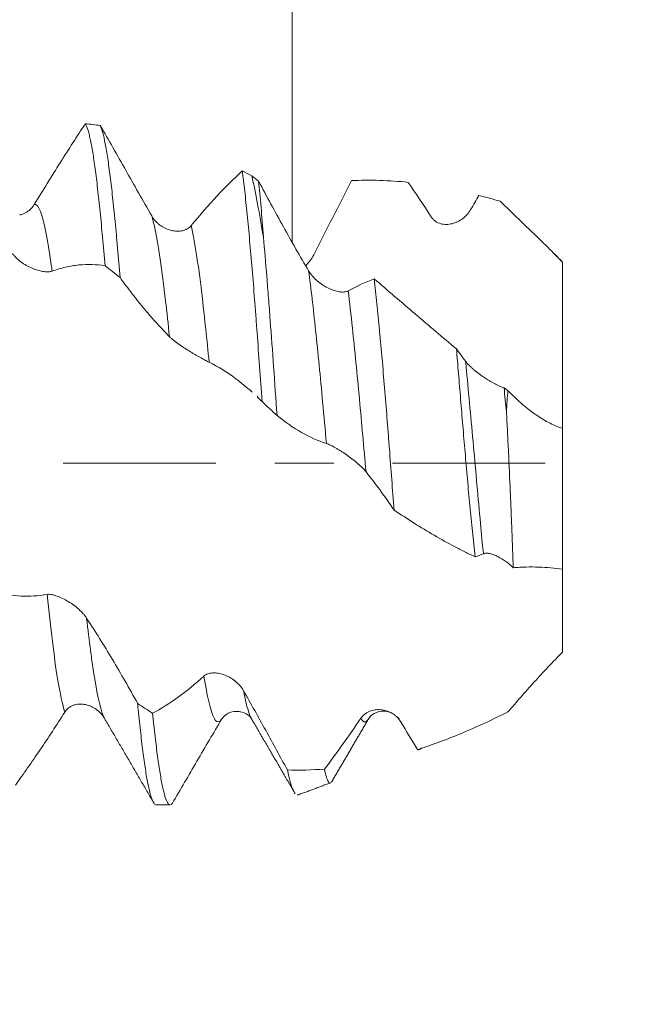
# Model space of a CAD drawing. Units: millimetres. Extents: x -21 to 69, y -82 to 32.
# Drawn here: x 45 to 49, y -4 to 3 of the extents above; entities that cross this region are included whole.
import ezdxf

# ---------------------------------------------------------------- set-up
doc = ezdxf.new("R2010")
doc.units = ezdxf.units.MM
doc.linetypes.add('CENTER', pattern=[47.5, 22, -8.5, 8.5, -8.5])
for name, color, linetype in [('1', 4, 'Continuous'), ('2', 7, 'Continuous'), ('SK2', 7, 'Continuous'), ('SK4', 2, 'CENTER')]:
    doc.layers.add(name, color=color, linetype=linetype)
doc.styles.add('iso_b_vert', font='simplex.shx')
doc.dimstyles.get("Standard").update_dxf_attribs({"dimtxt": 0.18, "dimasz": 0.18, "dimexe": 0.18, "dimexo": 0.0625, "dimgap": 0.09, "dimtad": 1, "dimzin": 0, "dimdsep": 52, "dimtxsty": 'Standard', "dimcen": 0.09, "dimadec": 0, "dimazin": 0, "dimtfac": 1, "dimtdec": 4, "dimtofl": 0, "dimtmove": 0, "dimatfit": 3, "dimfxl": 1, "dimtolj": 1, "dimtzin": 0, "dimarcsym": 0})

# ---------------------------------------------------------------- blocks, each defined once
blk = doc.blocks.new('_U0')
at = {"layer": '2', "lineweight": 13}
for p, q in [((67.158023, -9.961977), (67.158023, 31.502203)), ((50.2375, 2.461977), (69.158023, 2.461977)), ((50.2375, -2.461977), (69.158023, -2.461977))]:
    blk.add_line(p, q, dxfattribs=at)
at = {"layer": '2', "lineweight": 18}
for points in [[(67.158023, 2.461977), (66.697239, 5.961975), (67.618807, 5.961978)], [(67.158023, -2.461977), (67.618807, -5.961975), (66.697239, -5.961978)]]:
    blk.add_solid(points, dxfattribs=at)
at = {"layer": '2', "lineweight": 18, "insert": (66.566909, 12.596977), "char_height": 3, "attachment_point": 7, "rotation": 90, "line_spacing_factor": 1.084337, "style": 'iso_b_vert'}
blk.add_mtext('\\W0.7012;UNC 10-24', dxfattribs=at)
blk = doc.blocks.new('_U1')
at = {"layer": 'SK2', "lineweight": 13}
for p, q in [((46.8, 1.5875), (46.8, 13.999927)), ((48.65, 4.049477), (48.65, 13.999927)), ((56.15, 11.999927), (39.3, 11.999927))]:
    blk.add_line(p, q, dxfattribs=at)
at = {"layer": 'SK2', "lineweight": 18}
for points in [[(46.8, 11.999927), (43.300002, 11.539143), (43.299998, 12.460711)], [(48.65, 11.999927), (52.149998, 12.460711), (52.150002, 11.539143)]]:
    blk.add_solid(points, dxfattribs=at)
at = {"layer": 'SK2', "lineweight": 18, "attachment_point": 7, "line_spacing_factor": 1.084337, "style": 'iso_b_vert'}
for s, insert, char_height in [('\\W0.6563;1.85', (44.738486, 19.885041), 3), ("\\W0.6844;'E'", (44.764986, 12.78256), 3.5)]:
    blk.add_mtext(s, dxfattribs=dict(at, insert=insert, char_height=char_height))
blk = doc.blocks.new('_U2')
at = {"layer": 'SK2', "lineweight": 13}
for p, q in [((39.55, -4.049477), (39.55, -11.461977)), ((48.65, -4.049477), (48.65, -11.461977)), ((39.55, -9.461977), (68.448436, -9.461977))]:
    blk.add_line(p, q, dxfattribs=at)
at = {"layer": 'SK2', "lineweight": 18}
for points in [[(39.55, -9.461977), (43.049998, -9.001193), (43.050002, -9.922761)], [(48.65, -9.461977), (45.150002, -9.922761), (45.149998, -9.001193)]]:
    blk.add_solid(points, dxfattribs=at)
at = {"layer": 'SK2', "lineweight": 18, "attachment_point": 7, "line_spacing_factor": 1.084337, "style": 'iso_b_vert'}
for s, insert, char_height in [('\\W0.6883;9.1', (54.809, -8.576862), 3), ('\\W0.8315;\\W0.4158;%%p\\W0.8315;0.5', (61.331699, -8.224381), 2.5)]:
    blk.add_mtext(s, dxfattribs=dict(at, insert=insert, char_height=char_height))
blk = doc.blocks.new('_U3')
at = {"layer": 'SK2', "lineweight": 13}
for p, q in [((20.65, -3.4675), (20.65, -33.961977)), ((48.65, -4.049477), (48.65, -33.961977)), ((48.65, -31.961977), (20.65, -31.961977))]:
    blk.add_line(p, q, dxfattribs=at)
at = {"layer": 'SK2', "lineweight": 18}
for points in [[(20.65, -31.961977), (24.149998, -31.501193), (24.150002, -32.422761)], [(48.65, -31.961977), (45.150002, -32.422761), (45.149998, -31.501193)]]:
    blk.add_solid(points, dxfattribs=at)
at = {"layer": 'SK2', "lineweight": 18, "insert": (33.017172, -31.076862), "char_height": 3, "attachment_point": 7, "line_spacing_factor": 1.084337, "style": 'iso_b_vert'}
blk.add_mtext('\\W0.6740;28', dxfattribs=at)
blk = doc.blocks.new('_U4')
at = {"layer": '2', "lineweight": 13}
for p, q in [((24.85, -1.5875), (24.85, -22.961977)), ((48.65, -4.049477), (48.65, -22.961977)), ((48.65, -20.961977), (24.85, -20.961977))]:
    blk.add_line(p, q, dxfattribs=at)
at = {"layer": '2', "lineweight": 18}
for points in [[(24.85, -20.961977), (28.349998, -20.501193), (28.350002, -21.422761)], [(48.65, -20.961977), (45.150002, -21.422761), (45.149998, -20.501193)]]:
    blk.add_solid(points, dxfattribs=at)
at = {"layer": '2', "lineweight": 18, "insert": (33.388544, -20.076862), "char_height": 3, "attachment_point": 7, "line_spacing_factor": 1.084337, "style": 'iso_b_vert'}
blk.add_mtext('\\W0.7346;23.8', dxfattribs=at)

msp = doc.modelspace()

# ---------------------------------------------------------------- linework, layer by layer
at = {"layer": '1', "lineweight": 18}
for p, q in [((48.75, 1.45), (48.6785, 1.5215)), ((48.75, 1.45), (48.75, 1.4493)), ((48.75, 0.2502), (48.75, -0.763)), ((46.5063, -1.8399), (46.5106, -1.8471)), ((46.8362, -2.3911), (46.845, -2.3907)), ((45.8202, -2.462), (45.9213, -2.462))]:
    msp.add_line(p, q, dxfattribs=at)
for points, knots in [([(44.942, 1.8645), (45.0048, 1.9675), (45.0667, 2.0678), (45.1588, 2.214), (45.1893, 2.2619), (45.2498, 2.3558), (45.2798, 2.4018), (45.3098, 2.447)], [0, 0, 0, 0, 0.5, 0.5, 0.75, 0.75, 1, 1, 1, 1]), ([(45.3098, 2.447), (45.3156, 2.4375), (45.3215, 2.4235), (45.3303, 2.3957), (45.3333, 2.3853), (45.3378, 2.3679), (45.3393, 2.3618), (45.3423, 2.3491), (45.3497, 2.3161), (45.363, 2.2449), (45.3747, 2.1653), (45.3835, 2.0995), (45.3865, 2.0765), (45.3924, 2.0285), (45.3954, 2.0033), (45.4043, 1.9255), (45.4102, 1.8703), (45.4221, 1.7535), (45.4281, 1.6919), (45.44, 1.5623), (45.446, 1.4943), (45.452, 1.4229)], [0, 0, 0, 0, 0.125, 0.125, 0.1875, 0.1875, 0.21875, 0.21875, 0.25, 0.375, 0.5, 0.5, 0.5625, 0.5625, 0.625, 0.625, 0.75, 0.75, 0.875, 0.875, 1, 1, 1, 1]), ([(45.4178, 2.4334), (45.478, 2.3284), (45.5388, 2.2213), (45.6624, 2.0034), (45.7248, 1.8933), (45.7881, 1.7823)], [0, 0, 0, 0, 0.5, 0.5, 1, 1, 1, 1]), ([(45.5599, 1.3379), (45.5541, 1.4103), (45.5482, 1.4801), (45.5393, 1.581), (45.5363, 1.614), (45.5303, 1.6787), (45.5273, 1.7105), (45.5183, 1.8028), (45.5064, 1.9185), (45.4947, 2.0196), (45.483, 2.1135), (45.4771, 2.1568), (45.4652, 2.2358), (45.4593, 2.2708), (45.4474, 2.3321), (45.4355, 2.3848), (45.4237, 2.4201), (45.4178, 2.4334)], [0, 0, 0, 0, 0.125, 0.125, 0.1875, 0.1875, 0.25, 0.25, 0.375, 0.5, 0.5, 0.625, 0.625, 0.75, 0.75, 0.875, 1, 1, 1, 1]), ([(46.0735, 1.7125), (46.1362, 1.7888), (46.198, 1.86), (46.3207, 1.9917), (46.3811, 2.0518), (46.441, 2.1063)], [0, 0, 0, 0, 0.5, 0.5, 1, 1, 1, 1]), ([(46.441, 2.1063), (46.447, 2.0615), (46.4588, 1.9645), (46.4706, 1.8523), (46.4795, 1.7623), (46.4824, 1.7316), (46.4883, 1.6687), (46.4913, 1.6366), (46.5001, 1.5381), (46.5061, 1.4697), (46.518, 1.3275), (46.524, 1.2537), (46.5329, 1.1388), (46.536, 1.0997), (46.5419, 1.021), (46.5449, 0.9814), (46.5538, 0.8613), (46.5596, 0.7798), (46.5714, 0.6142), (46.5773, 0.53), (46.5833, 0.4445)], [0, 0, 0, 0, 0.125, 0.25, 0.25, 0.3125, 0.3125, 0.375, 0.375, 0.5, 0.5, 0.625, 0.625, 0.6875, 0.6875, 0.75, 0.75, 0.875, 0.875, 1, 1, 1, 1]), ([(46.5933, 1.6293), (46.5794, 1.715), (46.5653, 1.7945), (46.5375, 1.9419), (46.5239, 2.0097), (46.5106, 2.0714)], [0, 0, 0, 0, 0.5, 0.5, 1, 1, 1, 1]), ([(46.5592, 2.0325), (46.5885, 1.9774), (46.618, 1.9225), (46.6773, 1.8131), (46.7071, 1.7586), (46.7973, 1.5964), (46.8579, 1.4902), (46.9195, 1.3863)], [0, 0, 0, 0, 0.25, 0.25, 0.5, 0.5, 1, 1, 1, 1]), ([(46.5933, 1.6293), (46.5876, 1.7067), (46.5821, 1.7789), (46.5708, 1.9133), (46.565, 1.9755), (46.5592, 2.0325)], [0, 0, 0, 0, 0.5, 0.5, 1, 1, 1, 1]), ([(47.2277, 2.0366), (47.1831, 1.9483), (47.1381, 1.8593), (47.0476, 1.6807), (47.0021, 1.5912), (46.9561, 1.5016)], [0, 0, 0, 0, 0.5, 0.5, 1, 1, 1, 1]), ([(47.6377, 2.0243), (47.5688, 2.0314), (47.5003, 2.0361), (47.3978, 2.0392), (47.3636, 2.0396), (47.2954, 2.0391), (47.2615, 2.0382), (47.2277, 2.0366)], [0, 0, 0, 0, 0.5, 0.5, 0.75, 0.75, 1, 1, 1, 1]), ([(44.8382, 1.7888), (44.8386, 1.7889), (44.8389, 1.789), (44.8524, 1.7927), (44.8653, 1.7978), (44.8839, 1.8078), (44.8901, 1.8116), (44.902, 1.8199), (44.9077, 1.8245), (44.9185, 1.8344), (44.9237, 1.8398), (44.9334, 1.8515), (44.9379, 1.8578), (44.942, 1.8645)], [0, 0, 0, 0, 0.007728, 0.007728, 0.338485, 0.338485, 0.503864, 0.503864, 0.669243, 0.669243, 0.834621, 0.834621, 1, 1, 1, 1]), ([(48.3, 1.8878), (48.3192, 1.8697), (48.3385, 1.8513), (48.3675, 1.8236), (48.3773, 1.8142), (48.3968, 1.7955), (48.4066, 1.7861), (48.4261, 1.7673), (48.4358, 1.7579), (48.4552, 1.7393), (48.4841, 1.7114), (48.5126, 1.6839), (48.5692, 1.6291), (48.6063, 1.5929), (48.6792, 1.521), (48.715, 1.4851), (48.75, 1.4493)], [0, 0, 0, 0, 0.125, 0.125, 0.1875, 0.1875, 0.25, 0.25, 0.3125, 0.3125, 0.375, 0.5, 0.5, 0.75, 0.75, 1, 1, 1, 1]), ([(45.7881, 1.7823), (45.7963, 1.768), (45.8059, 1.7553), (45.822, 1.738), (45.8278, 1.7325), (45.8395, 1.7224), (45.8515, 1.7131), (45.8641, 1.7051), (45.8769, 1.6977), (45.8835, 1.6944), (45.9034, 1.6854), (45.9168, 1.6808), (45.9438, 1.6744), (45.9575, 1.6725), (45.9839, 1.6718), (45.9968, 1.6729), (46.0155, 1.6769), (46.0216, 1.6786), (46.0335, 1.683), (46.0392, 1.6855), (46.05, 1.6916), (46.0552, 1.6951), (46.0649, 1.703), (46.0694, 1.7075), (46.0735, 1.7125)], [0, 0, 0, 0, 0.125, 0.125, 0.1875, 0.1875, 0.25, 0.3125, 0.3125, 0.375, 0.375, 0.5, 0.5, 0.625, 0.625, 0.75, 0.75, 0.8125, 0.8125, 0.875, 0.875, 0.9375, 0.9375, 1, 1, 1, 1]), ([(48.0875, 1.8278), (48.08, 1.8145), (48.0712, 1.8025), (48.0517, 1.7808), (48.0408, 1.771), (48.018, 1.7539), (48.0059, 1.7465), (47.987, 1.7374), (47.9804, 1.7347), (47.9673, 1.7299), (47.9607, 1.7279), (47.9406, 1.723), (47.927, 1.7211), (47.9062, 1.7209), (47.8992, 1.7213), (47.8854, 1.723), (47.8786, 1.7243), (47.8584, 1.7299), (47.8452, 1.7358), (47.8274, 1.7483), (47.8217, 1.753), (47.8112, 1.7639), (47.8064, 1.7698), (47.8022, 1.7764)], [0, 0, 0, 0, 0.125, 0.125, 0.25, 0.25, 0.375, 0.375, 0.4375, 0.4375, 0.5, 0.5, 0.625, 0.625, 0.6875, 0.6875, 0.75, 0.75, 0.875, 0.875, 0.9375, 0.9375, 1, 1, 1, 1]), ([(46.6916, 0.3431), (46.6833, 0.4624), (46.6752, 0.5793), (46.6588, 0.808), (46.6507, 0.92), (46.6404, 1.0568), (46.6383, 1.084), (46.6342, 1.1379), (46.6322, 1.1645), (46.626, 1.2433), (46.6219, 1.2946), (46.6097, 1.4446), (46.6015, 1.5395), (46.5933, 1.6293)], [0, 0, 0, 0, 0.25, 0.25, 0.5, 0.5, 0.5625, 0.5625, 0.625, 0.625, 0.75, 0.75, 1, 1, 1, 1]), ([(45.0703, 1.3841), (45.0627, 1.3814), (45.0539, 1.3799), (45.0343, 1.3791), (45.0234, 1.3797), (45.0005, 1.3828), (44.9884, 1.3852), (44.9694, 1.3903), (44.9628, 1.3922), (44.9497, 1.3965), (44.9431, 1.3989), (44.923, 1.4066), (44.9095, 1.4127), (44.8887, 1.4235), (44.8817, 1.4274), (44.868, 1.4357), (44.8612, 1.44), (44.841, 1.4539), (44.8278, 1.4645), (44.81, 1.4814), (44.8043, 1.4873), (44.7938, 1.4996), (44.789, 1.5058), (44.7848, 1.5121)], [0, 0, 0, 0, 0.125, 0.125, 0.25, 0.25, 0.375, 0.375, 0.4375, 0.4375, 0.5, 0.5, 0.625, 0.625, 0.6875, 0.6875, 0.75, 0.75, 0.875, 0.875, 0.9375, 0.9375, 1, 1, 1, 1]), ([(46.9561, 1.5016), (46.9485, 1.4867), (46.9397, 1.4728), (46.9203, 1.4469), (46.9096, 1.4347), (46.8984, 1.4236)], [0, 0, 0, 0, 0.504034, 0.504034, 1, 1, 1, 1]), ([(45.452, 1.4229), (45.4208, 1.4279), (45.3896, 1.4309), (45.3268, 1.433), (45.2952, 1.4319), (45.2314, 1.4253), (45.1994, 1.4199), (45.1351, 1.405), (45.1028, 1.3956), (45.0703, 1.3841)], [0, 0, 0, 0, 0.25, 0.25, 0.5, 0.5, 0.75, 0.75, 1, 1, 1, 1]), ([(48.75, 1.4493), (48.75, 1.4096), (48.75, 1.3711), (48.75, 1.3151), (48.75, 1.2968), (48.75, 1.2697), (48.75, 1.2607), (48.75, 1.2429), (48.75, 1.2341), (48.75, 1.2082), (48.75, 1.1915), (48.75, 1.1593), (48.75, 1.1438), (48.75, 1.0974), (48.75, 1.067), (48.75, 0.9773), (48.75, 0.9196), (48.75, 0.8084), (48.75, 0.7555), (48.75, 0.6047), (48.75, 0.5147), (48.75, 0.4153), (48.75, 0.3865), (48.75, 0.3546), (48.75, 0.3369), (48.75, 0.3282), (48.75, 0.3155), (48.75, 0.3076), (48.75, 0.2929), (48.75, 0.2862), (48.75, 0.2678), (48.75, 0.2578), (48.75, 0.2502)], [0, 0, 0, 0, 0.0625, 0.0625, 0.09375, 0.09375, 0.109375, 0.109375, 0.125, 0.125, 0.15625, 0.15625, 0.1875, 0.1875, 0.25, 0.25, 0.375, 0.375, 0.5, 0.5, 0.75, 0.75, 0.8125, 0.84375, 0.859375, 0.875, 0.875, 0.90625, 0.90625, 0.9375, 0.9375, 1, 1, 1, 1]), ([(46.9195, 1.3863), (46.9277, 1.3725), (46.9373, 1.3596), (46.9535, 1.3412), (46.9592, 1.3351), (46.9709, 1.3237), (46.983, 1.3127), (46.9956, 1.3027), (47.0084, 1.2931), (47.015, 1.2885), (47.0349, 1.2756), (47.0483, 1.268), (47.0753, 1.2549), (47.089, 1.2493), (47.1154, 1.2406), (47.1283, 1.2374), (47.1469, 1.2345), (47.1531, 1.2339), (47.1649, 1.2333), (47.1706, 1.2334), (47.1815, 1.2344), (47.1866, 1.2353), (47.1964, 1.238), (47.2009, 1.2398), (47.205, 1.2421)], [0, 0, 0, 0, 0.125, 0.125, 0.1875, 0.1875, 0.25, 0.3125, 0.3125, 0.375, 0.375, 0.5, 0.5, 0.625, 0.625, 0.75, 0.75, 0.8125, 0.8125, 0.875, 0.875, 0.9375, 0.9375, 1, 1, 1, 1]), ([(45.9163, 0.9119), (45.8863, 0.9419), (45.8564, 0.9734), (45.7966, 1.0393), (45.7668, 1.0737), (45.7073, 1.1449), (45.6776, 1.1819), (45.6186, 1.2581), (45.5892, 1.2974), (45.5599, 1.3379)], [0, 0, 0, 0, 0.25, 0.25, 0.5, 0.5, 0.75, 0.75, 1, 1, 1, 1]), ([(47.3925, 1.3284), (47.399, 1.2708), (47.4053, 1.2111), (47.4179, 1.0874), (47.4241, 1.0234), (47.4335, 0.9242), (47.4366, 0.8905), (47.4428, 0.8222), (47.4458, 0.7878), (47.4549, 0.684), (47.4609, 0.6137), (47.4727, 0.4714), (47.4785, 0.3993), (47.4873, 0.2897), (47.4902, 0.253), (47.496, 0.1789), (47.4989, 0.1416), (47.5075, 0.0303), (47.5131, -0.0437), (47.5242, -0.191), (47.5296, -0.2643), (47.535, -0.3374)], [0, 0, 0, 0, 0.125, 0.125, 0.25, 0.25, 0.3125, 0.3125, 0.375, 0.375, 0.5, 0.5, 0.625, 0.625, 0.6875, 0.6875, 0.75, 0.75, 0.875, 0.875, 1, 1, 1, 1]), ([(47.3925, 1.3284), (47.4904, 1.2443), (47.5887, 1.16), (47.7368, 1.0336), (47.7862, 0.9915), (47.8855, 0.9074), (47.9353, 0.8654), (47.9852, 0.8234)], [0, 0, 0, 0, 0.5, 0.5, 0.75, 0.75, 1, 1, 1, 1]), ([(46.2019, 0.7277), (46.1943, 0.7315), (46.1855, 0.7361), (46.1659, 0.7465), (46.155, 0.7525), (46.1321, 0.7653), (46.12, 0.7722), (46.101, 0.7832), (46.0945, 0.787), (46.0814, 0.7948), (46.0747, 0.7987), (46.0547, 0.8108), (46.0411, 0.8193), (46.0204, 0.8326), (46.0134, 0.8372), (45.9996, 0.8464), (45.9928, 0.851), (45.9726, 0.8652), (45.9594, 0.8749), (45.9415, 0.8892), (45.9359, 0.8939), (45.9253, 0.9031), (45.9205, 0.9076), (45.9163, 0.9119)], [0, 0, 0, 0, 0.125, 0.125, 0.25, 0.25, 0.375, 0.375, 0.4375, 0.4375, 0.5, 0.5, 0.625, 0.625, 0.6875, 0.6875, 0.75, 0.75, 0.875, 0.875, 0.9375, 0.9375, 1, 1, 1, 1]), ([(48.119, -0.6752), (48.1058, -0.5551), (48.0935, -0.4318), (48.0756, -0.2424), (48.0698, -0.1785), (48.0612, -0.0815), (48.0583, -0.0491), (48.0527, 0.0153), (48.0499, 0.0474), (48.0417, 0.1436), (48.0309, 0.2711), (48.0204, 0.3972), (48.0127, 0.4913), (48.0101, 0.5227), (48.0049, 0.5846), (47.9974, 0.6765), (47.99, 0.7654), (47.9852, 0.8234)], [0, 0, 0, 0, 0.25, 0.25, 0.375, 0.375, 0.4375, 0.4375, 0.5, 0.5, 0.625, 0.75, 0.75, 0.8125, 0.8125, 0.875, 1, 1, 1, 1]), ([(46.5114, 0.5127), (46.4726, 0.5476), (46.4337, 0.5796), (46.3308, 0.6562), (46.2667, 0.6959), (46.2019, 0.7277)], [0, 0, 0, 0, 0.381512, 0.381512, 1, 1, 1, 1]), ([(48.0507, 0.7351), (48.0586, 0.7247), (48.0678, 0.7143), (48.0832, 0.6987), (48.0887, 0.6934), (48.0999, 0.683), (48.1057, 0.6779), (48.1233, 0.6628), (48.1356, 0.6531), (48.1611, 0.6341), (48.174, 0.6251), (48.1934, 0.6122), (48.1999, 0.6081), (48.2129, 0.5999), (48.2194, 0.596), (48.2387, 0.5846), (48.2512, 0.5777), (48.2694, 0.5683), (48.2754, 0.5653), (48.2871, 0.5597), (48.2929, 0.5571), (48.3093, 0.55), (48.3194, 0.5463), (48.3283, 0.5438)], [0, 0, 0, 0, 0.125, 0.125, 0.1875, 0.1875, 0.25, 0.25, 0.375, 0.375, 0.5, 0.5, 0.5625, 0.5625, 0.625, 0.625, 0.75, 0.75, 0.8125, 0.8125, 0.875, 0.875, 1, 1, 1, 1]), ([(48.3283, 0.5438), (48.3312, 0.5153), (48.334, 0.4865), (48.3397, 0.4287), (48.3425, 0.3997), (48.3453, 0.3706)], [0, 0, 0, 0, 0.5, 0.5, 1, 1, 1, 1]), ([(48.75, 0.2502), (48.7153, 0.2616), (48.6811, 0.2766), (48.63, 0.3037), (48.613, 0.3135), (48.5793, 0.3346), (48.5627, 0.3457), (48.5134, 0.3809), (48.4813, 0.4066), (48.434, 0.4485), (48.4183, 0.4629), (48.3871, 0.4922), (48.3715, 0.5071), (48.3559, 0.5222)], [0, 0, 0, 0, 0.25, 0.25, 0.375, 0.375, 0.5, 0.5, 0.75, 0.75, 0.875, 0.875, 1, 1, 1, 1]), ([(48.3949, -0.7537), (48.3919, -0.668), (48.3885, -0.579), (48.384, -0.4636), (48.3831, -0.4403), (48.3812, -0.3936), (48.3783, -0.3234), (48.3753, -0.2528), (48.3691, -0.1107), (48.3648, -0.0151), (48.3589, 0.1055), (48.3578, 0.1296), (48.3553, 0.1781), (48.3541, 0.2024), (48.3504, 0.2748), (48.3479, 0.3229), (48.3453, 0.3706)], [0, 0, 0, 0, 0.25, 0.25, 0.3125, 0.3125, 0.375, 0.5, 0.5, 0.75, 0.75, 0.8125, 0.8125, 0.875, 0.875, 1, 1, 1, 1]), ([(47.0478, 0.1421), (46.9878, 0.1616), (46.9281, 0.1883), (46.8091, 0.2558), (46.7501, 0.2963), (46.6916, 0.3431)], [0, 0, 0, 0, 0.5, 0.5, 1, 1, 1, 1]), ([(47.3334, -0.0633), (47.3258, -0.0538), (47.317, -0.0441), (47.2974, -0.0243), (47.2866, -0.0141), (47.2637, 0.006), (47.2516, 0.016), (47.2326, 0.0309), (47.2261, 0.0359), (47.213, 0.0457), (47.2064, 0.0505), (47.1864, 0.0647), (47.1728, 0.0738), (47.1521, 0.0872), (47.1451, 0.0916), (47.1313, 0.1), (47.1244, 0.1041), (47.1042, 0.1157), (47.091, 0.1229), (47.0731, 0.1317), (47.0674, 0.1343), (47.0569, 0.1388), (47.0521, 0.1407), (47.0478, 0.1421)], [0, 0, 0, 0, 0.125, 0.125, 0.25, 0.25, 0.375, 0.375, 0.4375, 0.4375, 0.5, 0.5, 0.625, 0.625, 0.6875, 0.6875, 0.75, 0.75, 0.875, 0.875, 0.9375, 0.9375, 1, 1, 1, 1]), ([(47.535, -0.3374), (47.5017, -0.2884), (47.4683, -0.2411), (47.4011, -0.1497), (47.3674, -0.1056), (47.3334, -0.0633)], [0, 0, 0, 0, 0.5, 0.5, 1, 1, 1, 1]), ([(48.119, -0.6752), (48.0942, -0.6633), (48.0695, -0.6511), (48.0202, -0.6263), (47.9956, -0.6135), (47.922, -0.5747), (47.8731, -0.5478), (47.7272, -0.4634), (47.6309, -0.4025), (47.535, -0.3374)], [0, 0, 0, 0, 0.125, 0.125, 0.25, 0.25, 0.5, 0.5, 1, 1, 1, 1]), ([(48.3949, -0.7537), (48.3865, -0.7456), (48.3778, -0.7378), (48.3598, -0.7227), (48.3504, -0.7155), (48.3223, -0.6952), (48.3031, -0.6833), (48.2785, -0.671), (48.2736, -0.6686), (48.2638, -0.6643), (48.2541, -0.6603), (48.2446, -0.6571), (48.2352, -0.6542), (48.2305, -0.653), (48.2168, -0.65), (48.2082, -0.6489), (48.1963, -0.649), (48.1925, -0.6493), (48.1854, -0.6506), (48.1822, -0.6515), (48.1791, -0.6527)], [0, 0, 0, 0, 0.125, 0.125, 0.25, 0.25, 0.5, 0.5, 0.5625, 0.5625, 0.625, 0.6875, 0.6875, 0.75, 0.75, 0.875, 0.875, 0.9375, 0.9375, 1, 1, 1, 1]), ([(48.3949, -0.7537), (48.4104, -0.7525), (48.426, -0.7512), (48.4569, -0.7494), (48.4722, -0.7488), (48.5178, -0.7477), (48.5478, -0.748), (48.607, -0.75), (48.6362, -0.7518), (48.6938, -0.7565), (48.7221, -0.7595), (48.75, -0.763)], [0, 0, 0, 0, 0.125, 0.125, 0.25, 0.25, 0.5, 0.5, 0.75, 0.75, 1, 1, 1, 1]), ([(48.75, -0.7227), (48.75, -0.7226), (48.75, -0.7225), (48.75, -0.7221), (48.75, -0.722), (48.75, -0.7222), (48.75, -0.7233), (48.75, -0.7272), (48.75, -0.7301), (48.75, -0.739), (48.75, -0.7456), (48.75, -0.7681), (48.75, -0.7862), (48.75, -0.829), (48.75, -0.8533), (48.75, -0.9351), (48.75, -1.0012), (48.75, -1.0981), (48.75, -1.1182), (48.75, -1.1495), (48.75, -1.1654), (48.75, -1.1871), (48.75, -1.1982), (48.75, -1.2152), (48.75, -1.2272), (48.75, -1.252), (48.75, -1.2648), (48.75, -1.3044), (48.75, -1.3324), (48.75, -1.362)], [0, 0, 0, 0, 0.002615, 0.002615, 0.020113, 0.020113, 0.055109, 0.055109, 0.090105, 0.090105, 0.160097, 0.160097, 0.300081, 0.300081, 0.440065, 0.440065, 0.720032, 0.720032, 0.790024, 0.790024, 0.82502, 0.842518, 0.860016, 0.860016, 0.895012, 0.895012, 0.930008, 0.930008, 1, 1, 1, 1]), ([(44.6634, -0.927), (44.7237, -0.9441), (44.7846, -0.9543), (44.9081, -0.9608), (44.9704, -0.9569), (45.0336, -0.9459)], [0, 0, 0, 0, 0.5, 0.5, 1, 1, 1, 1]), ([(45.0336, -0.9459), (45.0418, -0.9444), (45.0514, -0.9448), (45.0676, -0.9472), (45.0734, -0.9484), (45.0851, -0.9514), (45.0972, -0.9549), (45.1098, -0.9595), (45.1226, -0.9645), (45.1292, -0.9674), (45.1492, -0.9765), (45.1626, -0.9833), (45.1895, -0.9988), (45.2032, -1.0074), (45.2296, -1.0259), (45.2425, -1.0358), (45.2611, -1.0518), (45.2673, -1.0573), (45.2792, -1.0687), (45.2849, -1.0745), (45.2957, -1.0863), (45.3009, -1.0923), (45.3106, -1.1046), (45.3152, -1.1108), (45.3193, -1.1171)], [0, 0, 0, 0, 0.125, 0.125, 0.1875, 0.1875, 0.25, 0.3125, 0.3125, 0.375, 0.375, 0.5, 0.5, 0.625, 0.625, 0.75, 0.75, 0.8125, 0.8125, 0.875, 0.875, 0.9375, 0.9375, 1, 1, 1, 1]), ([(45.3193, -1.1171), (45.382, -1.213), (45.4438, -1.3125), (45.5665, -1.5181), (45.627, -1.6236), (45.687, -1.7315)], [0, 0, 0, 0, 0.5, 0.5, 1, 1, 1, 1]), ([(48.75, -1.362), (48.7153, -1.3965), (48.6811, -1.4318), (48.63, -1.4858), (48.613, -1.5041), (48.5793, -1.5406), (48.5627, -1.5588), (48.5134, -1.6134), (48.4813, -1.6496), (48.434, -1.7036), (48.4183, -1.7215), (48.3871, -1.7572), (48.3715, -1.775), (48.3559, -1.7927)], [0, 0, 0, 0, 0.25, 0.25, 0.375, 0.375, 0.5, 0.5, 0.75, 0.75, 0.875, 0.875, 1, 1, 1, 1]), ([(45.795, -1.8025), (45.8553, -1.7707), (45.9161, -1.7324), (46.0396, -1.6427), (46.1018, -1.5916), (46.165, -1.5342)], [0, 0, 0, 0, 0.5, 0.5, 1, 1, 1, 1]), ([(46.165, -1.5342), (46.1732, -1.5268), (46.1829, -1.5215), (46.199, -1.516), (46.2048, -1.5145), (46.2165, -1.5125), (46.2285, -1.5112), (46.2412, -1.5114), (46.254, -1.5122), (46.2606, -1.513), (46.2806, -1.5164), (46.294, -1.5199), (46.3209, -1.5295), (46.3346, -1.5357), (46.361, -1.5501), (46.3739, -1.5585), (46.3925, -1.5731), (46.3987, -1.5783), (46.4105, -1.5892), (46.4162, -1.595), (46.427, -1.6071), (46.4322, -1.6134), (46.4419, -1.6267), (46.4464, -1.6336), (46.4505, -1.6408)], [0, 0, 0, 0, 0.125, 0.125, 0.1875, 0.1875, 0.25, 0.3125, 0.3125, 0.375, 0.375, 0.5, 0.5, 0.625, 0.625, 0.75, 0.75, 0.8125, 0.8125, 0.875, 0.875, 0.9375, 0.9375, 1, 1, 1, 1]), ([(46.4505, -1.6408), (46.4773, -1.688), (46.504, -1.7353), (46.5571, -1.8302), (46.5836, -1.8777), (46.6362, -1.9729), (46.6624, -2.0206), (46.7144, -2.1158), (46.7403, -2.1634), (46.7661, -2.2109)], [0, 0, 0, 0, 0.25, 0.25, 0.5, 0.5, 0.75, 0.75, 1, 1, 1, 1]), ([(45.4473, -1.839), (45.4397, -1.8259), (45.4309, -1.8142), (45.4114, -1.793), (45.4006, -1.7834), (45.3778, -1.7668), (45.3658, -1.7598), (45.3468, -1.751), (45.3403, -1.7484), (45.3273, -1.7439), (45.3206, -1.742), (45.3006, -1.7374), (45.287, -1.7358), (45.2662, -1.736), (45.2592, -1.7365), (45.2453, -1.7385), (45.2385, -1.7399), (45.225, -1.7439), (45.2183, -1.7464), (45.2053, -1.7527), (45.199, -1.7564), (45.1871, -1.7649), (45.1814, -1.7698), (45.1709, -1.7809), (45.1661, -1.7869), (45.1618, -1.7936)], [0, 0, 0, 0, 0.125, 0.125, 0.25, 0.25, 0.375, 0.375, 0.4375, 0.4375, 0.5, 0.5, 0.625, 0.625, 0.6875, 0.6875, 0.75, 0.75, 0.8125, 0.8125, 0.875, 0.875, 0.9375, 0.9375, 1, 1, 1, 1]), ([(45.687, -1.7315), (45.6929, -1.7933), (45.6987, -1.8514), (45.7104, -1.9605), (45.7163, -2.0115), (45.7252, -2.0826), (45.7282, -2.1054), (45.7342, -2.1492), (45.7372, -2.1703), (45.7463, -2.2299), (45.7582, -2.3007), (45.7699, -2.3543), (45.7817, -2.3993), (45.7876, -2.4175), (45.7995, -2.4451), (45.8055, -2.4541), (45.8144, -2.4609), (45.8173, -2.462), (45.8203, -2.462)], [0, 0, 0, 0, 0.133345, 0.133345, 0.266689, 0.266689, 0.333362, 0.333362, 0.400034, 0.400034, 0.533379, 0.666723, 0.666723, 0.800068, 0.800068, 0.933413, 0.933413, 1, 1, 1, 1]), ([(45.1618, -1.7936), (45.1319, -1.8409), (45.1019, -1.8873), (45.0421, -1.9786), (45.0123, -2.0235), (44.9528, -2.1114), (44.9232, -2.1545), (44.8641, -2.2388), (44.8348, -2.2801), (44.8055, -2.3203)], [0, 0, 0, 0, 0.25, 0.25, 0.5, 0.5, 0.75, 0.75, 1, 1, 1, 1]), ([(45.9213, -2.462), (45.9207, -2.462), (45.914, -2.4614), (45.9015, -2.4497), (45.8897, -2.4207), (45.8809, -2.3922), (45.878, -2.3815), (45.8721, -2.3579), (45.8691, -2.345), (45.8602, -2.303), (45.8543, -2.2708), (45.8424, -2.1985), (45.8365, -2.1583), (45.8246, -2.0699), (45.8187, -2.0216), (45.8068, -1.9168), (45.8009, -1.8612), (45.795, -1.8025)], [0, 0, 0, 0, 0.01554, 0.156177, 0.296814, 0.296814, 0.367133, 0.367133, 0.437451, 0.437451, 0.578088, 0.578088, 0.718726, 0.718726, 0.859363, 0.859363, 1, 1, 1, 1]), ([(46.2935, -1.8419), (46.2635, -1.8929), (46.2336, -1.944), (46.1738, -2.0461), (46.144, -2.0971), (46.0846, -2.1988), (46.0549, -2.2496), (45.9959, -2.3507), (45.9665, -2.401), (45.9372, -2.451)], [0, 0, 0, 0, 0.25, 0.25, 0.5, 0.5, 0.75, 0.75, 1, 1, 1, 1]), ([(46.2862, -1.853), (46.3003, -1.8297), (46.3344, -1.796), (46.4231, -1.7817), (46.4861, -1.8147), (46.5041, -1.8324), (46.5079, -1.8428)], [0, 0, 0, 0, 0.25238, 0.509038, 0.757872, 1, 1, 1, 1]), ([(47.034, -2.2042), (47.077, -2.1477), (47.1205, -2.0887), (47.208, -1.9666), (47.252, -1.9035), (47.2966, -1.8383)], [0, 0, 0, 0, 0.5, 0.5, 1, 1, 1, 1]), ([(47.2966, -1.8383), (47.3047, -1.8263), (47.3144, -1.8165), (47.3305, -1.804), (47.3362, -1.8002), (47.348, -1.7936), (47.36, -1.7878), (47.3726, -1.7837), (47.3855, -1.7802), (47.3921, -1.7789), (47.412, -1.776), (47.4254, -1.7755), (47.4524, -1.7776), (47.466, -1.7801), (47.4925, -1.7881), (47.5053, -1.7934), (47.524, -1.8039), (47.5301, -1.8079), (47.5419, -1.8165), (47.5476, -1.8212), (47.5584, -1.8313), (47.5636, -1.8368), (47.5733, -1.8487), (47.5778, -1.8551), (47.5819, -1.8619)], [0, 0, 0, 0, 0.125, 0.125, 0.1875, 0.1875, 0.25, 0.3125, 0.3125, 0.375, 0.375, 0.5, 0.5, 0.625, 0.625, 0.75, 0.75, 0.8125, 0.8125, 0.875, 0.875, 0.9375, 0.9375, 1, 1, 1, 1]), ([(47.3505, -1.8442), (47.3602, -1.8266), (47.388, -1.8), (47.4634, -1.7787), (47.5138, -1.7965), (47.5331, -1.8082)], [0, 0, 0, 0, 0.334868, 0.685421, 1, 1, 1, 1]), ([(47.7049, -2.0648), (47.7582, -2.0476), (47.8115, -2.029), (47.9187, -1.989), (47.9725, -1.9677), (48.1344, -1.8996), (48.244, -1.8487), (48.3559, -1.7927)], [0, 0, 0, 0, 0.25, 0.25, 0.5, 0.5, 1, 1, 1, 1]), ([(47.7049, -2.0648), (47.7111, -2.0669), (47.7172, -2.0655), (47.7259, -2.0584), (47.7285, -2.0556), (47.7311, -2.0521)], [0, 0, 0, 0, 0.696687, 0.696687, 1, 1, 1, 1]), ([(46.7661, -2.2109), (46.7728, -2.2429), (46.7796, -2.2709), (46.7898, -2.3066), (46.7932, -2.3175), (46.7983, -2.3322), (46.8, -2.3368), (46.8034, -2.3455), (46.8051, -2.3496), (46.8095, -2.3596), (46.8122, -2.3649), (46.8149, -2.3695)], [0, 0, 0, 0, 0.416452, 0.416452, 0.624677, 0.624677, 0.72879, 0.72879, 0.832903, 0.832903, 1, 1, 1, 1]), ([(47.0769, -2.3039), (47.0767, -2.304), (47.0765, -2.304), (47.0739, -2.3049), (47.0714, -2.3046), (47.0665, -2.3019), (47.0641, -2.2994), (47.0569, -2.2889), (47.0522, -2.2778), (47.043, -2.2472), (47.0385, -2.2277), (47.034, -2.2042)], [0, 0, 0, 0, 0.012231, 0.012231, 0.176859, 0.176859, 0.341487, 0.341487, 0.670744, 0.670744, 1, 1, 1, 1]), ([(45.9372, -2.451), (45.9343, -2.4551), (45.9313, -2.4581), (45.9279, -2.4601), (45.9275, -2.4603), (45.9271, -2.4605)], [0, 0, 0, 0, 0.882397, 0.882397, 1, 1, 1, 1])]:
    msp.add_open_spline(points, degree=3, knots=knots, dxfattribs=at)
for points, degree in [([(45.4178, 2.4334), (45.3818, 2.4386), (45.3458, 2.4432), (45.3098, 2.447)], 3), ([(46.5106, 2.0714), (46.4874, 2.0833), (46.4642, 2.0949), (46.441, 2.1063)], 3), ([(46.5106, 2.0714), (46.5268, 2.0585), (46.5429, 2.0456), (46.5592, 2.0325)], 3), ([(47.8022, 1.7764), (47.7472, 1.862), (47.6923, 1.9445), (47.6377, 2.0243)], 3), ([(48.1465, 1.9304), (48.1269, 1.8965), (48.1073, 1.8623), (48.0875, 1.8278)], 3), ([(48.3, 1.8878), (48.2485, 1.9031), (48.1974, 1.9172), (48.1465, 1.9304)], 3), ([(45.452, 1.4229), (45.488, 1.395), (45.524, 1.3666), (45.5599, 1.3379)], 3), ([(47.205, 1.2421), (47.2682, 1.2777), (47.3306, 1.3065), (47.3925, 1.3284)], 3), ([(47.9852, 0.8234), (48.007, 0.7934), (48.0288, 0.7639), (48.0507, 0.7351)], 3), ([(48.3283, 0.5438), (48.3375, 0.5365), (48.3467, 0.5293), (48.3559, 0.5222)], 3), ([(48.3559, 0.5222), (48.3523, 0.4726), (48.3487, 0.4221), (48.3453, 0.3706)], 3), ([(46.5833, 0.4445), (46.5719, 0.4558), (46.5605, 0.4669), (46.5491, 0.4778)], 3), ([(46.5553, 0.4826), (46.5531, 0.4844)], 1), ([(46.5833, 0.4445), (46.6195, 0.4109), (46.6555, 0.377), (46.6916, 0.3431)], 3), ([(48.1791, -0.6527), (48.1591, -0.661), (48.139, -0.6685), (48.119, -0.6752)], 3), ([(45.795, -1.8025), (45.759, -1.7793), (45.7229, -1.7557), (45.687, -1.7315)], 3), ([(45.4479, -1.84), (45.6229, -2.1388), (45.7976, -2.4392)], 2), ([(46.5059, -1.8393), (46.6647, -2.111), (46.8228, -2.3833)], 2), ([(47.0845, -2.299), (47.2175, -2.0707), (47.3513, -1.8429)], 2), ([(47.5621, -1.8318), (47.57, -1.8406), (47.5765, -1.8505), (47.5818, -1.8619)], 3), ([(47.5819, -1.8619), (47.6232, -1.9306), (47.6642, -1.9983), (47.7049, -2.0648)], 3), ([(46.7661, -2.2109), (46.8541, -2.2139), (46.9434, -2.2116), (47.034, -2.2042)], 3), ([(46.8473, -2.3898), (47.0797, -2.3028)], 1)]:
    msp.add_open_spline(points, degree=degree, dxfattribs=at)
at = {"layer": '1', "lineweight": 13}
for points, knots in [([(44.942, 1.8645), (44.9567, 1.8688), (44.9974, 1.8223), (45.0401, 1.6037), (45.0682, 1.3997), (45.0703, 1.3841)], [0, 0, 0, 0, 0.344084, 0.950759, 1, 1, 1, 1]), ([(45.7881, 1.7823), (45.7956, 1.758), (45.829, 1.6259), (45.8717, 1.3268), (45.907, 1.0018), (45.9163, 0.9119)], [0, 0, 0, 0, 0.174817, 0.782036, 1, 1, 1, 1]), ([(46.0735, 1.7125), (46.0742, 1.7093), (46.1009, 1.5906), (46.1437, 1.2954), (46.1858, 0.8923), (46.2019, 0.7277)], [0, 0, 0, 0, 0.016929, 0.62305, 1, 1, 1, 1]), ([(47.0478, 0.1421), (47.0387, 0.2423), (47.0128, 0.5269), (46.97, 0.9704), (46.9363, 1.2616), (46.9195, 1.3863)], [0, 0, 0, 0, 0.212334, 0.606476, 1, 1, 1, 1]), ([(47.3334, -0.0633), (47.3175, 0.1127), (47.2848, 0.4771), (47.242, 0.9189), (47.215, 1.159), (47.205, 1.2421)], [0, 0, 0, 0, 0.371425, 0.76512, 1, 1, 1, 1]), ([(48.1791, -0.6527), (48.1722, -0.5811), (48.1569, -0.4183), (48.1332, -0.158), (48.1079, 0.123), (48.0826, 0.4007), (48.0635, 0.6037), (48.0529, 0.7127), (48.0507, 0.7351)], [0, 0, 0, 0, 0.161158, 0.358024, 0.55489, 0.751756, 0.948622, 1, 1, 1, 1]), ([(45.0336, -0.9459), (45.0591, -1.1892), (45.1019, -1.5416), (45.1446, -1.7412), (45.1618, -1.7936)], [0, 0, 0, 0, 0.59666, 1, 1, 1, 1]), ([(45.3193, -1.1171), (45.3379, -1.2826), (45.3806, -1.6141), (45.4233, -1.7943), (45.4473, -1.839)], [0, 0, 0, 0, 0.437332, 1, 1, 1, 1]), ([(46.165, -1.5342), (46.1766, -1.6068), (46.214, -1.808), (46.2569, -1.8897), (46.2881, -1.8513), (46.2935, -1.8419)], [0, 0, 0, 0, 0.269274, 0.875163, 1, 1, 1, 1]), ([(46.4505, -1.6408), (46.4553, -1.6659), (46.4738, -1.7562), (46.4924, -1.8148), (46.5063, -1.8399)], [0, 0, 0, 0, 0.256245, 1, 1, 1, 1]), ([(47.3511, -1.8433), (47.3421, -1.8585), (47.3239, -1.8733), (47.3057, -1.8554), (47.2966, -1.8383)], [0, 0, 0, 0, 0.496729, 1, 1, 1, 1])]:
    msp.add_open_spline(points, degree=3, knots=knots, dxfattribs=at)
at = {"layer": 'SK4', "lineweight": 18, "ltscale": 0.05}
msp.add_line((-21.35, 0), (48.75, 0), dxfattribs=at)

# ---------------------------------------------------------------- dimensions: what is measured, and where the dimension line sits
at = {"layer": '2', "lineweight": 18}
dim = msp.add_linear_dim(base=(67.158, -2.462), p1=(48.65, 2.462), p2=(48.65, -2.462), angle=90, dimstyle='Standard', override={"dimtxt": 3, "dimasz": 3.5, "dimexe": 2, "dimexo": 1.5875, "dimgap": 1.5, "dimtad": 1, "dimtih": 0, "dimtoh": 0, "dimdec": 3, "dimlfac": 1, "dimzin": 8, "dimdsep": 46, "dimlunit": 2, "dimpost": '', "dimtxsty": 'iso_b_vert', "dimsah": 1, "dimse1": 0, "dimse2": 0, "dimsd1": 0, "dimsd2": 0, "dimclrd": 2, "dimclre": 2, "dimclrt": 2, "dimtol": 0, "dimtm": -0.1, "dimtfac": 1.166667, "dimtdec": 3, "dimtofl": 1, "dimtmove": 0, "dimtzin": 8, "dimlwd": 13, "dimlwe": 13}, dxfattribs=at)
dim.commit()
dim.dimension.update_dxf_attribs({"geometry": '_U0', "text_midpoint": (67.158, 21.9821)})
dim = msp.add_linear_dim(base=(24.85, -20.962), p1=(48.65, -2.462), p2=(24.85, 0), dimstyle='Standard', override={"dimtxt": 3, "dimasz": 3.5, "dimexe": 2, "dimexo": 1.5875, "dimgap": 1.5, "dimtad": 1, "dimtih": 1, "dimtoh": 0, "dimdec": 1, "dimlfac": 1, "dimzin": 8, "dimdsep": 46, "dimlunit": 2, "dimpost": '<>', "dimtxsty": 'iso_b_vert', "dimsah": 1, "dimse1": 0, "dimse2": 0, "dimsd1": 0, "dimsd2": 0, "dimclrd": 2, "dimclre": 2, "dimclrt": 2, "dimtol": 0, "dimtm": -0.1, "dimtfac": 1.166667, "dimtdec": 3, "dimtofl": 1, "dimtmove": 0, "dimtzin": 8, "dimlwd": 13, "dimlwe": 13}, dxfattribs=at)
dim.commit()
dim.dimension.update_dxf_attribs({"geometry": '_U4', "text_midpoint": (36.75, -20.962)})
at = {"layer": 'SK2', "lineweight": 18}
for base, p1, p2, override, picture, middle in [((46.8, 11.9999), (48.65, 2.462), (46.8, 0), {"dimtxt": 3, "dimasz": 3.5, "dimexe": 2, "dimexo": 1.5875, "dimgap": 1.5, "dimtad": 1, "dimtih": 1, "dimtoh": 0, "dimdec": 3, "dimlfac": 1, "dimzin": 8, "dimdsep": 46, "dimlunit": 2, "dimpost": '<>', "dimtxsty": 'iso_b_vert', "dimsah": 1, "dimse1": 0, "dimse2": 0, "dimsd1": 0, "dimsd2": 0, "dimclrd": 2, "dimclre": 2, "dimclrt": 2, "dimtol": 0, "dimtm": -0.1, "dimtfac": 1.166667, "dimtdec": 3, "dimtofl": 1, "dimtmove": 0, "dimtzin": 8, "dimlwd": 13, "dimlwe": 13}, '_U1', (47.725, 11.9999)), ((20.65, -31.962), (48.65, -2.462), (20.65, -1.88), {"dimtxt": 3, "dimasz": 3.5, "dimexe": 2, "dimexo": 1.5875, "dimgap": 1.5, "dimtad": 1, "dimtih": 1, "dimtoh": 0, "dimdec": 1, "dimlfac": 1, "dimzin": 8, "dimdsep": 46, "dimlunit": 2, "dimpost": '<>', "dimtxsty": 'iso_b_vert', "dimsah": 1, "dimse1": 0, "dimse2": 0, "dimsd1": 0, "dimsd2": 0, "dimclrd": 2, "dimclre": 2, "dimclrt": 2, "dimtol": 0, "dimtm": -0.1, "dimtfac": 1.166667, "dimtdec": 3, "dimtofl": 1, "dimtmove": 0, "dimtzin": 8, "dimlwd": 13, "dimlwe": 13}, '_U3', (34.65, -31.962)), ((39.55, -9.462), (48.65, -2.462), (39.55, -2.462), {"dimtxt": 3, "dimasz": 3.5, "dimexe": 2, "dimexo": 1.5875, "dimgap": 1.5, "dimtad": 1, "dimtih": 1, "dimtoh": 0, "dimdec": 1, "dimlfac": 1, "dimzin": 8, "dimdsep": 46, "dimlunit": 2, "dimpost": '<>', "dimtxsty": 'iso_b_vert', "dimsah": 1, "dimse1": 0, "dimse2": 0, "dimsd1": 0, "dimsd2": 0, "dimclrd": 2, "dimclre": 2, "dimclrt": 2, "dimtol": 1, "dimlim": 0, "dimtp": 0.5, "dimtm": 0.5, "dimtfac": 0.833333, "dimtdec": 3, "dimtofl": 1, "dimtmove": 0, "dimtzin": 8, "dimlwd": 13, "dimlwe": 13}, '_U2', (62.8643, -9.462))]:
    dim = msp.add_linear_dim(base=base, p1=p1, p2=p2, dimstyle='Standard', override=override, dxfattribs=at)
    dim.commit()
    dim.dimension.update_dxf_attribs({"geometry": picture, "text_midpoint": middle})

doc.saveas('drawing.dxf')
